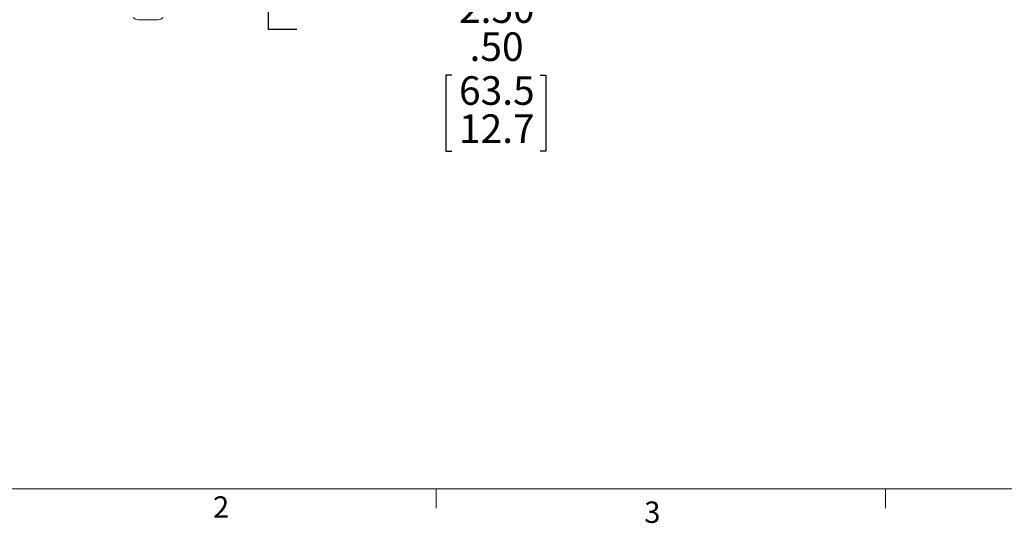
# Model space of a CAD drawing. Units: inches. Extents: x 4 to 132, y 2 to 86.
# Drawn here: x 22 to 56, y 2 to 20 of the extents above; entities that cross this region are included whole.
import ezdxf

# ---------------------------------------------------------------- set-up
doc = ezdxf.new("R2010")
doc.units = ezdxf.units.IN
doc.header["$LTSCALE"] = 8
doc.header["$MEASUREMENT"] = 0
doc.layers.add('LAYER_1', color=5, linetype='Continuous')
doc.styles.add('SLDTEXTSTYLE0', font='TXT', dxfattribs={"width": 0.75})
doc.dimstyles.new('SLDDIMSTYLE0', dxfattribs={"dimtxt": 1, "dimasz": 0.8, "dimexe": 0, "dimexo": 0.0625, "dimgap": 0.25, "dimtad": 0, "dimtih": 1, "dimtoh": 1, "dimrnd": 1e-09, "dimzin": 4, "dimdsep": 46, "dimtxsty": 'SLDTEXTSTYLE0', "dimsah": 1, "dimcen": 0.09, "dimadec": 0, "dimazin": 1, "dimlim": 1, "dimtp": 1, "dimtm": 1, "dimtfac": 1, "dimtmove": 0, "dimatfit": 0, "dimfxl": 0, "dimfrac": 2, "dimtolj": 1, "dimtzin": 12, "dimarcsym": 0})

# ---------------------------------------------------------------- blocks, each defined once
blk = doc.blocks.new('_D')
at = {"layer": 'LAYER_1'}
for p, q in [((30.631, 22.919), (30.631, 24.119)), ((29.118, 22.919), (31.031, 22.919)), ((28.071, 21.419), (31.031, 21.419)), ((30.631, 19.217), (30.631, 21.419)), ((31.631, 19.217), (30.631, 19.217)), ((37.058, 17.628), (36.855, 17.628)), ((36.855, 17.628), (36.855, 14.961)), ((40.15, 17.628), (40.353, 17.628)), ((40.353, 17.628), (40.353, 14.961)), ((36.855, 14.961), (37.058, 14.961)), ((40.353, 14.961), (40.15, 14.961))]:
    blk.add_line(p, q, dxfattribs=at)
for points in [[(30.631, 22.919), (30.831, 23.719), (30.431, 23.719)], [(30.631, 21.419), (30.431, 20.619), (30.831, 20.619)]]:
    blk.add_solid(points, dxfattribs=at)
at = {"layer": 'LAYER_1', "char_height": 1, "attachment_point": 1, "style": 'SLDTEXTSTYLE0'}
for s, insert in [('DESKTOP THICKNESS', (32.24, 23.375)), ('RANGE', (36.274, 21.787)), ('2.50', (37.312, 20.453)), ('.50', (37.681, 19.12)), ('63.5', (37.312, 17.584)), ('12.7', (37.312, 16.25))]:
    blk.add_mtext(s, dxfattribs=dict(at, insert=insert))

msp = doc.modelspace()

# ---------------------------------------------------------------- linework, layer by layer
at = {"color": 7, "linetype": 'Continuous', "lineweight": 15}
msp.add_line((26.764, 19.564), (26.077, 19.564), dxfattribs=at)
at = {"color": 7, "linetype": 'Continuous', "lineweight": 0}
for p, q in [((131.01, 3.137), (5.01, 3.137)), ((36.508, 3.137), (36.508, 2.458)), ((52.258, 3.137), (52.258, 2.458))]:
    msp.add_line(p, q, dxfattribs=at)
at = {"color": 7, "linetype": 'Continuous', "lineweight": 15}
for centre, start, end in [((26.077, 19.814), 225, 270), ((26.764, 19.814), 270, 315)]:
    msp.add_arc(centre, 0.25, start, end, dxfattribs=at)

# ---------------------------------------------------------------- texts
at = {"color": 7, "linetype": 'Continuous', "lineweight": 0, "char_height": 0.75, "attachment_point": 1, "style": 'SLDTEXTSTYLE0'}
for s, insert in [('2', (28.693, 2.878)), ('3', (43.802, 2.696))]:
    msp.add_mtext(s, dxfattribs=dict(at, insert=insert))

# ---------------------------------------------------------------- dimensions: what is measured, and where the dimension line sits
at = {"layer": 'LAYER_1'}
dim = msp.add_linear_dim(base=(30.631, 22.919), p1=(27.671, 21.419), p2=(28.718, 22.919), angle=90, text='DESKTOP THICKNESS\\PRANGE\\P<>', dimstyle='SLDDIMSTYLE0', dxfattribs=at)
dim.commit()
dim.dimension.update_dxf_attribs({"geometry": '_D', "text_midpoint": (30.631, 19.217), "dimtype": 160})

doc.saveas('drawing.dxf')
